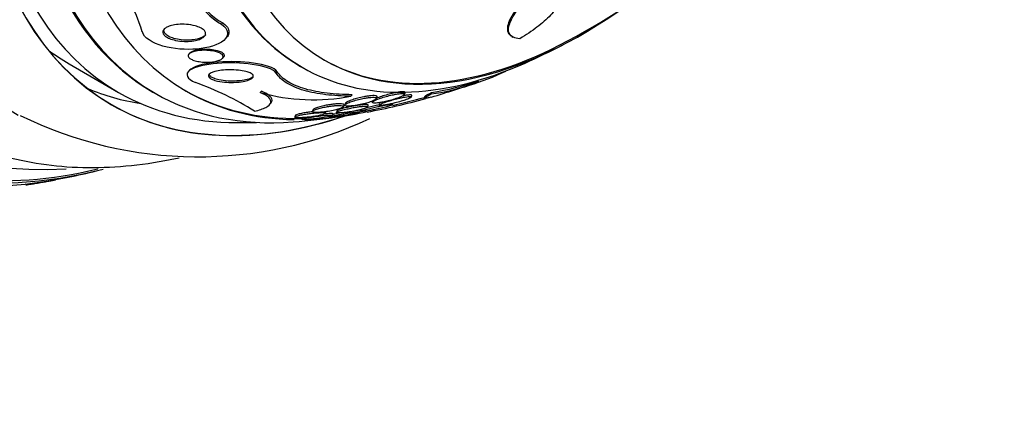
# Model space of a CAD drawing. Units: millimetres. Extents: x 0 to 820, y 0 to 1164.
# Drawn here: x 662 to 690, y 292 to 303 of the extents above; entities that cross this region are included whole.
import ezdxf
from ezdxf import colors
from ezdxf.entities.mleader import LeaderData, LeaderLine
from ezdxf.math import Vec2, Vec3

# ---------------------------------------------------------------- set-up
doc = ezdxf.new("R2010")
doc.units = ezdxf.units.MM
doc.layers.add('DV7_Défaut', color=7, linetype='Continuous')
doc.layers.add('Défaut', color=7, linetype='Continuous')

# ---------------------------------------------------------------- blocks, each defined once
blk = doc.blocks.new('_DOT')
at = {"color": 0}
blk.add_line((0, 0), (-1, 0), dxfattribs=at)
at = {"color": 0, "const_width": 0.333}
blk.add_lwpolyline([(-0.1665, 0, 1), (0.1665, 0, 1)], format="xyb", close=True, dxfattribs=at)
blk = doc.blocks.new('SE6')
at = {"layer": 'DV7_Défaut', "color": 7, "linetype": 'Continuous'}
for p, q in [((667.41, 302.552), (667.443, 302.589)), ((667.519, 302.131), (667.554, 302.171)), ((675.724, 302.203), (675.757, 302.184)), ((666.505, 301.733), (666.474, 301.697)), ((667.433, 301.575), (667.466, 301.612)), ((663.045, 301.417), (664.459, 300.601)), ((666.486, 301.231), (666.451, 301.191)), ((669.675, 301.342), (669.717, 301.318)), ((668.972, 301.152), (669.007, 301.191)), ((665.444, 300.61), (665.505, 300.575)), ((668.52, 300.596), (668.553, 300.635)), ((671.111, 300.49), (671.149, 300.534)), ((671.846, 300.423), (671.861, 300.47)), ((672.65, 300.543), (672.666, 300.589)), ((672.84, 300.465), (672.857, 300.515)), ((673.219, 300.475), (673.212, 300.434)), ((673.417, 300.555), (673.426, 300.601)), ((668.777, 300.24), (668.812, 300.279)), ((670.031, 300.106), (670.016, 300.061)), ((670.904, 300.193), (670.919, 300.239)), ((670.956, 300.287), (670.94, 300.241)), ((671.422, 300.104), (671.407, 300.061)), ((671.598, 300.188), (671.613, 300.234)), ((671.936, 300.286), (671.921, 300.241)), ((669.522, 299.94), (669.507, 299.898)), ((669.724, 299.875), (669.711, 299.834)), ((670.385, 299.998), (670.399, 300.04)), ((670.59, 299.94), (670.604, 299.982)), ((670.715, 300.073), (670.7, 300.028)), ((671.38, 300.039), (671.394, 300.081)), ((661.814, 297.982), (661.808, 297.955)), ((662.66, 298.102), (662.66, 298.103))]:
    blk.add_line(p, q, dxfattribs=at)
for centre, radius, start, end in [((668.218, 304.022), 1.678, 166.8775, 241.2333), ((668.247, 304.058), 1.675, 166.795, 241.296), ((661.531, 301.29), 3.757, 16.1084, 49.5877), ((667.868, 319.995), 20.26, 297.1011, 309.263), ((667.868, 319.995), 20.3, 293.9379, 297.296), ((672.291, 308.004), 7.534, 278.6017, 295.6306), ((672.321, 307.982), 7.463, 278.5128, 289.2359), ((663.732, 292.712), 8.682, 57.8323, 70.2825), ((667.868, 319.995), 20.3, 285.8443, 289.8754), ((670.042, 306.09), 5.701, 254.5129, 280.8032), ((668.198, 318.504), 18.773, 280.3676, 285.636), ((667.868, 319.995), 20.26, 282.6716, 285.3025), ((666.74, 310.345), 11.587, 243.8699, 295.1096), ((667.868, 319.995), 20.3, 274.4896, 278.3665), ((667.868, 319.995), 20.26, 269.9566, 271.5431), ((657.239, 326.131), 28.55, 281.6764, 283.3436)]:
    blk.add_arc(centre, radius, start, end, dxfattribs=at)
for centre, major_axis, start_param, end_param in [((664.134, 322.151), (13.417, 23.239), 0, 3.401435), ((664.593, 321.885), (13.267, 22.98), 0, 3.381674), ((664.593, 321.885), (13.294, 23.026), 0, 3.446829), ((665.725, 321.232), (12.953, 22.435), 0, 3.068181), ((665.018, 321.641), (13.173, 22.816), 0, 3.441293), ((665.725, 321.232), (12.925, 22.387), 0, 3.476037), ((668.199, 319.803), (11.988, 20.764), 0, 3.616357), ((668.553, 319.599), (-11.792, -20.425), 2.64128, 6.283185), ((668.553, 319.599), (11.823, 20.477), 0, 3.652596), ((669.466, 319.072), (-11, -19.053), 3.141593, 6.283185), ((669.466, 319.072), (11.327, 19.62), 0, 3.508901), ((670.174, 318.664), (-11, -19.053), 3.154929, 6.283185), ((671.234, 318.051), (-10.25, -17.754), 3.141593, 6.283185), ((671.835, 317.704), (-10.25, -17.754), 3.141093, 6.283185), ((673.709, 316.622), (-9.453, -16.373), 2.561575, 6.283185), ((673.709, 316.622), (-9.45, -16.368), 2.563958, 6.283185), ((673.709, 316.622), (-9.25, -16.021), 2.820367, 6.283185), ((674.444, 316.198), (-9, -15.588), 3.141593, 6.283185), ((674.505, 316.163), (-9, -15.588), 2.76398, 6.283185), ((675.143, 315.795), (-8.75, -15.155), 2.692263, 6.283185), ((677.3, 314.549), (-7.625, -13.207), 3.141593, 6.283185), ((677.342, 314.525), (-7.625, -13.207), 2.47123, 6.283185), ((677.73, 314.301), (-7.375, -12.774), 2.256715, 6.283185), ((677.73, 314.301), (-7.375, -12.774), 0, 0.884877), ((672.295, 317.439), (-9.25, -16.021), 6.21663, 6.283185), ((677.69, 314.324), (7.375, 12.774), 3.141593, 3.87024), ((677.342, 314.525), (-7.625, -13.207), 0, 0.670363), ((672.295, 317.439), (-9.45, -16.368), 0.074896, 0.216437), ((675.087, 315.827), (8.75, 15.155), 3.141593, 3.478081), ((673.709, 316.622), (-9.25, -16.021), 0, 0.321225), ((674.505, 316.163), (-9, -15.588), 0, 0.377613), ((675.143, 315.795), (-8.75, -15.155), 0, 0.310526), ((673.709, 316.622), (-9.453, -16.373), 0, 0.580017), ((673.709, 316.622), (-9.45, -16.368), 0, 0.577635), ((675.143, 315.795), (-8.75, -15.155), 0.3373, 0.493348), ((668.553, 319.599), (-11.792, -20.425), 0, 0.500313)]:
    blk.add_ellipse(centre, major_axis=major_axis, ratio=0.57735, start_param=start_param, end_param=end_param, dxfattribs=at)
for points, knots in [([(676.303, 303.487), (676.131, 303.319), (675.985, 303.157), (675.754, 302.849), (675.672, 302.71), (675.608, 302.527), (675.597, 302.47), (675.596, 302.369), (675.607, 302.325), (675.649, 302.257), (675.676, 302.231), (675.71, 302.211)], [0, 0, 0, 0, 0.2938998, 0.2938998, 0.5877996, 0.5877996, 0.7347495, 0.7347495, 0.8816994, 0.8816994, 1, 1, 1, 1]), ([(675.953, 302.136), (675.88, 302.141), (675.82, 302.155), (675.725, 302.198), (675.689, 302.229), (675.643, 302.304), (675.631, 302.348), (675.631, 302.449), (675.642, 302.505), (675.705, 302.688), (675.787, 302.83), (676.015, 303.134), (676.162, 303.298), (676.336, 303.468)], [0, 0, 0, 0, 0.125, 0.125, 0.25, 0.25, 0.375, 0.375, 0.5, 0.5, 0.75, 0.75, 1, 1, 1, 1]), ([(677.157, 303.429), (677.166, 303.343), (677.138, 303.245), (677.025, 303.034), (676.939, 302.922), (676.723, 302.696), (676.592, 302.58), (676.298, 302.355), (676.132, 302.244), (675.953, 302.136)], [0, 0, 0, 0, 0.25, 0.25, 0.5, 0.5, 0.75, 0.75, 1, 1, 1, 1]), ([(667.41, 302.552), (667.616, 302.414), (667.636, 302.224), (667.314, 301.953), (667.021, 301.869), (666.387, 301.813), (666.036, 301.84), (665.427, 302.011), (665.174, 302.17), (665.141, 302.333)], [0, 0, 0, 0, 0.25, 0.25, 0.5, 0.5, 0.75, 0.75, 1, 1, 1, 1]), ([(666.345, 302.06), (666.261, 302.062), (666.174, 302.072), (666.094, 302.09), (666.033, 302.103), (665.973, 302.12), (665.921, 302.142), (665.878, 302.16), (665.839, 302.181), (665.808, 302.204), (665.777, 302.227), (665.753, 302.253), (665.74, 302.279), (665.729, 302.302), (665.726, 302.326), (665.73, 302.348), (665.735, 302.37), (665.747, 302.391), (665.766, 302.41), (665.785, 302.431), (665.813, 302.45), (665.845, 302.466), (665.882, 302.486), (665.927, 302.501), (665.976, 302.514), (666.033, 302.529), (666.098, 302.539), (666.164, 302.545), (666.241, 302.551), (666.323, 302.551), (666.403, 302.546), (666.488, 302.539), (666.575, 302.526), (666.653, 302.505), (666.708, 302.491), (666.761, 302.472), (666.805, 302.45), (666.843, 302.432), (666.876, 302.411), (666.901, 302.388), (666.926, 302.365), (666.943, 302.34), (666.95, 302.316), (666.956, 302.293), (666.955, 302.271), (666.947, 302.249), (666.938, 302.228), (666.922, 302.207), (666.9, 302.188), (666.876, 302.167), (666.844, 302.149), (666.808, 302.133), (666.765, 302.113), (666.715, 302.098), (666.662, 302.086), (666.598, 302.072), (666.527, 302.064), (666.456, 302.061), (666.419, 302.059), (666.382, 302.059), (666.345, 302.06)], [0, 0, 0, 0, 0.072842, 0.072842, 0.072842, 0.127429, 0.127429, 0.127429, 0.172839, 0.172839, 0.172839, 0.218616, 0.218616, 0.218616, 0.258973, 0.258973, 0.258973, 0.298248, 0.298248, 0.298248, 0.341116, 0.341116, 0.341116, 0.391111, 0.391111, 0.391111, 0.450733, 0.450733, 0.450733, 0.519913, 0.519913, 0.519913, 0.593238, 0.593238, 0.593238, 0.644307, 0.644307, 0.644307, 0.687187, 0.687187, 0.687187, 0.730357, 0.730357, 0.730357, 0.76922, 0.76922, 0.76922, 0.808487, 0.808487, 0.808487, 0.852733, 0.852733, 0.852733, 0.905411, 0.905411, 0.905411, 0.968462, 0.968462, 0.968462, 1, 1, 1, 1]), ([(666.86, 302.178), (666.804, 302.15), (666.734, 302.129), (666.658, 302.115), (666.592, 302.103), (666.52, 302.096), (666.448, 302.095), (666.365, 302.093), (666.278, 302.099), (666.194, 302.112), (666.127, 302.122), (666.061, 302.138), (666.001, 302.158), (665.952, 302.175), (665.907, 302.195), (665.869, 302.218), (665.832, 302.241), (665.801, 302.267), (665.782, 302.294), (665.766, 302.318), (665.758, 302.342), (665.759, 302.366), (665.76, 302.388), (665.768, 302.41), (665.783, 302.429), (665.786, 302.433), (665.788, 302.436), (665.791, 302.44)], [0, 0, 0, 0, 0.162171, 0.162171, 0.162171, 0.302178, 0.302178, 0.302178, 0.463328, 0.463328, 0.463328, 0.59303, 0.59303, 0.59303, 0.699163, 0.699163, 0.699163, 0.80634, 0.80634, 0.80634, 0.898428, 0.898428, 0.898428, 0.984716, 0.984716, 0.984716, 1, 1, 1, 1]), ([(667.443, 302.589), (667.449, 302.584), (667.456, 302.58), (667.462, 302.575), (667.525, 302.53), (667.573, 302.479), (667.599, 302.428), (667.622, 302.383), (667.628, 302.336), (667.619, 302.291), (667.61, 302.249), (667.588, 302.209), (667.555, 302.171)], [0, 0, 0, 0, 0.035694, 0.035694, 0.035694, 0.396938, 0.396938, 0.396938, 0.709818, 0.709818, 0.709818, 1, 1, 1, 1]), ([(666.952, 302.244), (666.951, 302.243), (666.95, 302.241), (666.948, 302.24), (666.926, 302.217), (666.896, 302.196), (666.86, 302.178)], [0, 0, 0, 0, 0.061905, 0.061905, 0.061905, 1, 1, 1, 1]), ([(666.969, 301.464), (666.902, 301.465), (666.833, 301.47), (666.768, 301.481), (666.715, 301.49), (666.663, 301.502), (666.618, 301.517), (666.581, 301.53), (666.547, 301.545), (666.521, 301.561), (666.494, 301.578), (666.473, 301.596), (666.462, 301.615), (666.453, 301.632), (666.451, 301.648), (666.455, 301.664), (666.459, 301.679), (666.469, 301.694), (666.484, 301.707), (666.5, 301.721), (666.522, 301.734), (666.547, 301.745), (666.577, 301.758), (666.612, 301.769), (666.649, 301.778), (666.695, 301.788), (666.745, 301.795), (666.796, 301.8), (666.857, 301.805), (666.922, 301.806), (666.986, 301.803), (667.056, 301.8), (667.127, 301.791), (667.192, 301.778), (667.24, 301.768), (667.286, 301.755), (667.326, 301.74), (667.358, 301.727), (667.386, 301.712), (667.408, 301.696), (667.43, 301.68), (667.445, 301.662), (667.451, 301.644), (667.456, 301.628), (667.455, 301.612), (667.448, 301.597), (667.441, 301.582), (667.428, 301.568), (667.411, 301.555), (667.392, 301.541), (667.367, 301.529), (667.339, 301.518), (667.306, 301.505), (667.268, 301.494), (667.227, 301.486), (667.177, 301.476), (667.123, 301.469), (667.067, 301.466), (667.035, 301.464), (667.002, 301.463), (666.969, 301.464)], [0, 0, 0, 0, 0.072004, 0.072004, 0.072004, 0.130623, 0.130623, 0.130623, 0.178015, 0.178015, 0.178015, 0.225905, 0.225905, 0.225905, 0.266725, 0.266725, 0.266725, 0.304857, 0.304857, 0.304857, 0.345668, 0.345668, 0.345668, 0.393086, 0.393086, 0.393086, 0.450166, 0.450166, 0.450166, 0.517964, 0.517964, 0.517964, 0.592584, 0.592584, 0.592584, 0.647383, 0.647383, 0.647383, 0.691966, 0.691966, 0.691966, 0.736967, 0.736967, 0.736967, 0.775979, 0.775979, 0.775979, 0.813781, 0.813781, 0.813781, 0.855559, 0.855559, 0.855559, 0.905181, 0.905181, 0.905181, 0.965415, 0.965415, 0.965415, 1, 1, 1, 1]), ([(666.504, 301.731), (666.512, 301.74), (666.521, 301.748), (666.533, 301.756), (666.553, 301.769), (666.579, 301.782), (666.608, 301.792), (666.642, 301.805), (666.682, 301.815), (666.724, 301.822), (666.775, 301.831), (666.831, 301.837), (666.887, 301.839), (666.952, 301.842), (667.021, 301.84), (667.087, 301.834), (667.157, 301.828), (667.226, 301.816), (667.287, 301.799), (667.328, 301.788), (667.366, 301.774), (667.398, 301.759), (667.424, 301.745), (667.446, 301.73), (667.461, 301.714), (667.477, 301.698), (667.486, 301.681), (667.487, 301.664), (667.488, 301.649), (667.482, 301.634), (667.472, 301.619), (667.47, 301.617), (667.468, 301.615), (667.466, 301.613)], [0, 0, 0, 0, 0.047157, 0.047157, 0.047157, 0.13232, 0.13232, 0.13232, 0.233011, 0.233011, 0.233011, 0.354497, 0.354497, 0.354497, 0.496386, 0.496386, 0.496386, 0.646193, 0.646193, 0.646193, 0.745462, 0.745462, 0.745462, 0.828725, 0.828725, 0.828725, 0.912543, 0.912543, 0.912543, 0.988172, 0.988172, 0.988172, 1, 1, 1, 1]), ([(668.972, 301.152), (668.897, 301.272), (668.608, 301.358), (667.974, 301.447), (667.618, 301.456), (666.959, 301.404), (666.646, 301.338), (666.349, 301.126), (666.426, 300.982), (666.661, 300.885)], [0, 0, 0, 0, 0.25, 0.25, 0.5, 0.5, 0.75, 0.75, 1, 1, 1, 1]), ([(669.007, 301.191), (668.931, 301.31), (668.64, 301.396), (668.009, 301.484), (667.648, 301.493), (666.993, 301.44), (666.678, 301.375), (666.51, 301.254), (666.495, 301.24), (666.483, 301.226)], [0, 0, 0, 0, 0.320098, 0.320098, 0.640196, 0.640196, 0.960294, 0.960294, 1, 1, 1, 1]), ([(667.812, 300.889), (667.729, 300.885), (667.643, 300.885), (667.559, 300.89), (667.468, 300.895), (667.377, 300.907), (667.297, 300.924), (667.242, 300.936), (667.192, 300.951), (667.15, 300.968), (667.116, 300.983), (667.087, 300.999), (667.067, 301.016), (667.046, 301.034), (667.035, 301.053), (667.034, 301.071), (667.033, 301.088), (667.04, 301.104), (667.054, 301.119), (667.068, 301.134), (667.089, 301.149), (667.115, 301.161), (667.145, 301.175), (667.18, 301.188), (667.219, 301.198), (667.277, 301.214), (667.343, 301.225), (667.413, 301.233), (667.483, 301.241), (667.558, 301.246), (667.632, 301.246), (667.72, 301.247), (667.811, 301.243), (667.896, 301.234), (667.97, 301.227), (668.041, 301.215), (668.104, 301.199), (668.153, 301.187), (668.198, 301.173), (668.233, 301.156), (668.263, 301.142), (668.286, 301.126), (668.301, 301.109), (668.316, 301.093), (668.323, 301.075), (668.32, 301.057), (668.318, 301.042), (668.307, 301.026), (668.291, 301.011), (668.274, 300.996), (668.25, 300.982), (668.222, 300.97), (668.182, 300.952), (668.133, 300.937), (668.079, 300.925), (668.011, 300.909), (667.934, 300.898), (667.856, 300.892), (667.841, 300.891), (667.827, 300.89), (667.812, 300.889)], [0, 0, 0, 0, 0.070647, 0.070647, 0.070647, 0.148274, 0.148274, 0.148274, 0.200217, 0.200217, 0.200217, 0.24289, 0.24289, 0.24289, 0.28593, 0.28593, 0.28593, 0.323666, 0.323666, 0.323666, 0.360857, 0.360857, 0.360857, 0.402405, 0.402405, 0.402405, 0.463802, 0.463802, 0.463802, 0.525973, 0.525973, 0.525973, 0.60017, 0.60017, 0.60017, 0.664033, 0.664033, 0.664033, 0.713289, 0.713289, 0.713289, 0.753645, 0.753645, 0.753645, 0.794302, 0.794302, 0.794302, 0.830651, 0.830651, 0.830651, 0.867755, 0.867755, 0.867755, 0.920511, 0.920511, 0.920511, 0.987826, 0.987826, 0.987826, 1, 1, 1, 1]), ([(668.226, 300.995), (668.177, 300.977), (668.117, 300.962), (668.053, 300.95), (667.99, 300.939), (667.921, 300.931), (667.852, 300.927), (667.768, 300.922), (667.681, 300.921), (667.596, 300.926), (667.504, 300.931), (667.413, 300.943), (667.332, 300.96), (667.277, 300.972), (667.226, 300.986), (667.184, 301.004), (667.149, 301.018), (667.12, 301.034), (667.099, 301.052), (667.079, 301.069), (667.067, 301.088), (667.065, 301.107), (667.064, 301.122), (667.071, 301.138), (667.084, 301.153)], [0, 0, 0, 0, 0.1347007, 0.1347007, 0.1347007, 0.2681019, 0.2681019, 0.2681019, 0.4297706, 0.4297706, 0.4297706, 0.605603, 0.605603, 0.605603, 0.723545, 0.723545, 0.723545, 0.8202355, 0.8202355, 0.8202355, 0.9177769, 0.9177769, 0.9177769, 1, 1, 1, 1]), ([(668.312, 301.04), (668.297, 301.028), (668.278, 301.018), (668.257, 301.008), (668.247, 301.004), (668.237, 300.999), (668.226, 300.995)], [0, 0, 0, 0, 0.69195, 0.69195, 0.69195, 1, 1, 1, 1]), ([(671.111, 300.49), (670.86, 300.493), (670.621, 300.507), (670.172, 300.562), (669.962, 300.602), (669.584, 300.712), (669.42, 300.78), (669.148, 300.945), (669.041, 301.043), (668.972, 301.152)], [0, 0, 0, 0, 0.25, 0.25, 0.5, 0.5, 0.75, 0.75, 1, 1, 1, 1]), ([(671.149, 300.534), (670.898, 300.536), (670.658, 300.549), (670.209, 300.603), (669.998, 300.643), (669.619, 300.752), (669.454, 300.82), (669.182, 300.985), (669.075, 301.082), (669.007, 301.191)], [0, 0, 0, 0, 0.25, 0.25, 0.5, 0.5, 0.75, 0.75, 1, 1, 1, 1]), ([(668.354, 300.062), (668.487, 300.093), (668.596, 300.129), (668.757, 300.213), (668.806, 300.258), (668.834, 300.355), (668.813, 300.404), (668.708, 300.503), (668.626, 300.55), (668.52, 300.596)], [0, 0, 0, 0, 0.25, 0.25, 0.5, 0.5, 0.75, 0.75, 1, 1, 1, 1]), ([(668.822, 300.29), (668.838, 300.308), (668.849, 300.327), (668.868, 300.394), (668.847, 300.443), (668.742, 300.541), (668.66, 300.589), (668.553, 300.635)], [0, 0, 0, 0, 0.162772, 0.162772, 0.581386, 0.581386, 1, 1, 1, 1]), ([(671.329, 300.24), (671.396, 300.252), (671.462, 300.267), (671.521, 300.283), (671.574, 300.297), (671.622, 300.311), (671.665, 300.326), (671.715, 300.344), (671.758, 300.362), (671.79, 300.379), (671.816, 300.393), (671.835, 300.406), (671.843, 300.418), (671.849, 300.428), (671.849, 300.437), (671.841, 300.443), (671.834, 300.449), (671.821, 300.454), (671.803, 300.457), (671.784, 300.459), (671.759, 300.46), (671.73, 300.46), (671.703, 300.459), (671.672, 300.457), (671.64, 300.453), (671.607, 300.45), (671.571, 300.445), (671.535, 300.439), (671.484, 300.43), (671.432, 300.42), (671.382, 300.409), (671.32, 300.395), (671.261, 300.379), (671.207, 300.363), (671.153, 300.347), (671.104, 300.33), (671.064, 300.314), (671.019, 300.297), (670.983, 300.279), (670.961, 300.263), (670.946, 300.252), (670.938, 300.242), (670.939, 300.233), (670.94, 300.226), (670.947, 300.22), (670.961, 300.215), (670.975, 300.211), (670.996, 300.208), (671.024, 300.207), (671.048, 300.207), (671.077, 300.208), (671.109, 300.21), (671.14, 300.212), (671.175, 300.216), (671.209, 300.22), (671.248, 300.226), (671.289, 300.232), (671.329, 300.24)], [0, 0, 0, 0, 0.071804, 0.071804, 0.071804, 0.134527, 0.134527, 0.134527, 0.209183, 0.209183, 0.209183, 0.270237, 0.270237, 0.270237, 0.318073, 0.318073, 0.318073, 0.358, 0.358, 0.358, 0.398163, 0.398163, 0.398163, 0.434862, 0.434862, 0.434862, 0.473034, 0.473034, 0.473034, 0.527468, 0.527468, 0.527468, 0.595916, 0.595916, 0.595916, 0.665083, 0.665083, 0.665083, 0.741634, 0.741634, 0.741634, 0.7947, 0.7947, 0.7947, 0.838175, 0.838175, 0.838175, 0.882036, 0.882036, 0.882036, 0.920331, 0.920331, 0.920331, 0.957757, 0.957757, 0.957757, 1, 1, 1, 1]), ([(671.862, 300.472), (671.863, 300.475), (671.863, 300.477), (671.863, 300.479), (671.862, 300.487), (671.856, 300.493), (671.842, 300.498), (671.828, 300.503), (671.807, 300.506), (671.779, 300.507), (671.756, 300.508), (671.727, 300.507), (671.695, 300.504), (671.665, 300.502), (671.631, 300.498), (671.597, 300.493), (671.559, 300.487), (671.52, 300.481), (671.481, 300.473), (671.424, 300.462), (671.367, 300.449), (671.314, 300.435), (671.261, 300.421), (671.211, 300.406), (671.166, 300.392), (671.113, 300.374), (671.067, 300.356), (671.031, 300.339), (671, 300.325), (670.977, 300.311), (670.964, 300.298), (670.96, 300.294), (670.957, 300.289), (670.955, 300.285)], [0, 0, 0, 0, 0.02511, 0.02511, 0.02511, 0.111968, 0.111968, 0.111968, 0.199677, 0.199677, 0.199677, 0.275399, 0.275399, 0.275399, 0.349112, 0.349112, 0.349112, 0.431445, 0.431445, 0.431445, 0.554055, 0.554055, 0.554055, 0.678263, 0.678263, 0.678263, 0.82605, 0.82605, 0.82605, 0.952779, 0.952779, 0.952779, 1, 1, 1, 1]), ([(672.183, 300.356), (672.247, 300.372), (672.31, 300.39), (672.366, 300.408), (672.421, 300.425), (672.472, 300.443), (672.515, 300.461), (672.562, 300.481), (672.601, 300.5), (672.625, 300.517), (672.641, 300.529), (672.651, 300.539), (672.652, 300.548), (672.652, 300.555), (672.647, 300.561), (672.634, 300.564), (672.622, 300.568), (672.602, 300.57), (672.576, 300.57), (672.554, 300.569), (672.526, 300.567), (672.496, 300.563), (672.467, 300.56), (672.434, 300.555), (672.401, 300.549), (672.355, 300.54), (672.307, 300.53), (672.26, 300.519), (672.2, 300.504), (672.14, 300.488), (672.085, 300.472), (672.029, 300.456), (671.977, 300.438), (671.93, 300.422), (671.876, 300.402), (671.829, 300.383), (671.794, 300.365), (671.767, 300.351), (671.747, 300.338), (671.737, 300.327), (671.729, 300.319), (671.727, 300.311), (671.734, 300.305), (671.739, 300.301), (671.75, 300.297), (671.767, 300.295), (671.785, 300.294), (671.808, 300.294), (671.836, 300.296), (671.862, 300.297), (671.891, 300.3), (671.923, 300.305), (671.956, 300.309), (671.991, 300.315), (672.027, 300.322), (672.079, 300.332), (672.132, 300.344), (672.183, 300.356)], [0, 0, 0, 0, 0.070669, 0.070669, 0.070669, 0.140574, 0.140574, 0.140574, 0.218817, 0.218817, 0.218817, 0.271013, 0.271013, 0.271013, 0.313145, 0.313145, 0.313145, 0.355687, 0.355687, 0.355687, 0.392463, 0.392463, 0.392463, 0.428614, 0.428614, 0.428614, 0.478712, 0.478712, 0.478712, 0.543303, 0.543303, 0.543303, 0.608888, 0.608888, 0.608888, 0.685748, 0.685748, 0.685748, 0.745127, 0.745127, 0.745127, 0.791867, 0.791867, 0.791867, 0.83112, 0.83112, 0.83112, 0.870586, 0.870586, 0.870586, 0.90691, 0.90691, 0.90691, 0.944851, 0.944851, 0.944851, 1, 1, 1, 1]), ([(672.667, 300.592), (672.669, 300.597), (672.667, 300.602), (672.663, 300.606), (672.657, 300.611), (672.645, 300.615), (672.628, 300.616), (672.611, 300.618), (672.587, 300.618), (672.559, 300.616), (672.534, 300.614), (672.504, 300.61), (672.473, 300.606), (672.441, 300.601), (672.405, 300.594), (672.37, 300.587), (672.319, 300.577), (672.266, 300.564), (672.215, 300.551), (672.151, 300.534), (672.089, 300.516), (672.033, 300.498), (671.977, 300.48), (671.925, 300.461), (671.881, 300.444), (671.866, 300.437), (671.852, 300.431), (671.839, 300.426)], [0, 0, 0, 0, 0.0781565, 0.0781565, 0.0781565, 0.1738283, 0.1738283, 0.1738283, 0.2700317, 0.2700317, 0.2700317, 0.3585427, 0.3585427, 0.3585427, 0.4518892, 0.4518892, 0.4518892, 0.5886479, 0.5886479, 0.5886479, 0.7629123, 0.7629123, 0.7629123, 0.9392168, 0.9392168, 0.9392168, 1, 1, 1, 1]), ([(672.32, 300.285), (672.386, 300.301), (672.452, 300.318), (672.511, 300.334), (672.567, 300.35), (672.619, 300.366), (672.664, 300.382), (672.716, 300.4), (672.76, 300.417), (672.791, 300.432), (672.814, 300.443), (672.831, 300.454), (672.838, 300.462), (672.843, 300.469), (672.843, 300.474), (672.835, 300.477), (672.827, 300.481), (672.811, 300.482), (672.788, 300.482), (672.769, 300.481), (672.743, 300.478), (672.714, 300.474), (672.687, 300.47), (672.656, 300.465), (672.623, 300.459), (672.587, 300.452), (672.549, 300.444), (672.512, 300.436), (672.456, 300.423), (672.399, 300.409), (672.346, 300.395), (672.291, 300.38), (672.239, 300.365), (672.191, 300.351), (672.134, 300.333), (672.082, 300.316), (672.039, 300.3), (671.994, 300.283), (671.959, 300.268), (671.938, 300.255), (671.925, 300.247), (671.919, 300.24), (671.92, 300.235), (671.921, 300.231), (671.929, 300.228), (671.942, 300.227), (671.956, 300.225), (671.977, 300.226), (672.003, 300.228), (672.026, 300.23), (672.054, 300.234), (672.085, 300.239), (672.116, 300.244), (672.151, 300.25), (672.186, 300.256), (672.23, 300.265), (672.276, 300.275), (672.32, 300.285)], [0, 0, 0, 0, 0.071568, 0.071568, 0.071568, 0.138261, 0.138261, 0.138261, 0.214479, 0.214479, 0.214479, 0.27019, 0.27019, 0.27019, 0.314766, 0.314766, 0.314766, 0.359817, 0.359817, 0.359817, 0.398253, 0.398253, 0.398253, 0.435004, 0.435004, 0.435004, 0.475592, 0.475592, 0.475592, 0.535651, 0.535651, 0.535651, 0.5965, 0.5965, 0.5965, 0.669453, 0.669453, 0.669453, 0.745665, 0.745665, 0.745665, 0.794193, 0.794193, 0.794193, 0.835139, 0.835139, 0.835139, 0.876346, 0.876346, 0.876346, 0.913697, 0.913697, 0.913697, 0.951902, 0.951902, 0.951902, 1, 1, 1, 1]), ([(672.857, 300.515), (672.859, 300.52), (672.855, 300.524), (672.845, 300.526), (672.835, 300.529), (672.818, 300.53), (672.795, 300.528), (672.774, 300.527), (672.748, 300.524), (672.719, 300.52), (672.69, 300.516), (672.658, 300.51), (672.625, 300.503), (672.61, 300.5), (672.595, 300.497), (672.579, 300.494)], [0, 0, 0, 0, 0.234951, 0.234951, 0.234951, 0.471753, 0.471753, 0.471753, 0.688548, 0.688548, 0.688548, 0.901708, 0.901708, 0.901708, 1, 1, 1, 1]), ([(673.211, 300.43), (673.212, 300.436), (673.227, 300.448), (673.286, 300.486), (673.343, 300.517), (673.417, 300.555)], [0, 0, 0, 0, 0.410029, 0.410029, 1, 1, 1, 1]), ([(673.219, 300.474), (673.22, 300.48), (673.234, 300.492), (673.294, 300.531), (673.351, 300.562), (673.426, 300.601)], [0, 0, 0, 0, 0.411667, 0.411667, 1, 1, 1, 1]), ([(673.398, 300.462), (673.381, 300.458), (673.365, 300.453), (673.312, 300.439), (673.282, 300.432), (673.26, 300.428)], [0, 0, 0, 0, 0.277428, 0.277428, 1, 1, 1, 1]), ([(670.415, 300.049), (670.482, 300.059), (670.549, 300.07), (670.608, 300.083), (670.658, 300.094), (670.704, 300.105), (670.744, 300.117), (670.79, 300.13), (670.829, 300.144), (670.857, 300.158), (670.88, 300.169), (670.897, 300.18), (670.903, 300.19), (670.907, 300.198), (670.905, 300.206), (670.895, 300.212), (670.885, 300.218), (670.867, 300.223), (670.84, 300.225), (670.818, 300.228), (670.789, 300.228), (670.757, 300.228), (670.727, 300.227), (670.693, 300.225), (670.659, 300.222), (670.622, 300.219), (670.583, 300.215), (670.545, 300.209), (670.5, 300.204), (670.456, 300.196), (670.414, 300.189), (670.363, 300.18), (670.315, 300.169), (670.271, 300.159), (670.219, 300.147), (670.172, 300.134), (670.134, 300.121), (670.092, 300.108), (670.058, 300.094), (670.038, 300.081), (670.022, 300.071), (670.014, 300.062), (670.014, 300.054), (670.015, 300.048), (670.022, 300.042), (670.037, 300.038), (670.051, 300.033), (670.074, 300.03), (670.102, 300.028), (670.127, 300.027), (670.158, 300.027), (670.191, 300.028), (670.223, 300.029), (670.258, 300.032), (670.294, 300.035), (670.334, 300.039), (670.375, 300.044), (670.415, 300.049)], [0, 0, 0, 0, 0.073571, 0.073571, 0.073571, 0.135069, 0.135069, 0.135069, 0.206589, 0.206589, 0.206589, 0.266736, 0.266736, 0.266736, 0.3155, 0.3155, 0.3155, 0.364786, 0.364786, 0.364786, 0.406634, 0.406634, 0.406634, 0.445366, 0.445366, 0.445366, 0.486545, 0.486545, 0.486545, 0.534153, 0.534153, 0.534153, 0.591091, 0.591091, 0.591091, 0.658021, 0.658021, 0.658021, 0.730714, 0.730714, 0.730714, 0.785496, 0.785496, 0.785496, 0.831092, 0.831092, 0.831092, 0.877057, 0.877057, 0.877057, 0.917554, 0.917554, 0.917554, 0.956882, 0.956882, 0.956882, 1, 1, 1, 1]), ([(670.919, 300.239), (670.92, 300.239), (670.92, 300.24), (670.92, 300.24), (670.922, 300.248), (670.917, 300.254), (670.905, 300.26), (670.893, 300.265), (670.872, 300.269), (670.845, 300.272), (670.821, 300.273), (670.792, 300.274), (670.759, 300.273), (670.729, 300.272), (670.694, 300.269), (670.659, 300.266), (670.622, 300.263), (670.582, 300.258), (670.543, 300.252), (670.498, 300.246), (670.453, 300.238), (670.41, 300.23), (670.359, 300.221), (670.31, 300.21), (670.266, 300.199), (670.215, 300.186), (670.17, 300.173), (670.132, 300.16), (670.093, 300.146), (670.062, 300.133), (670.045, 300.12), (670.037, 300.114), (670.032, 300.109), (670.03, 300.103)], [0, 0, 0, 0, 0.003429, 0.003429, 0.003429, 0.097754, 0.097754, 0.097754, 0.193009, 0.193009, 0.193009, 0.274911, 0.274911, 0.274911, 0.352394, 0.352394, 0.352394, 0.436032, 0.436032, 0.436032, 0.533509, 0.533509, 0.533509, 0.650281, 0.650281, 0.650281, 0.786702, 0.786702, 0.786702, 0.9326, 0.9326, 0.9326, 1, 1, 1, 1]), ([(671.103, 300.048), (671.17, 300.059), (671.236, 300.072), (671.296, 300.086), (671.348, 300.097), (671.396, 300.109), (671.438, 300.121), (671.485, 300.134), (671.525, 300.148), (671.553, 300.16), (671.575, 300.169), (671.591, 300.178), (671.596, 300.185), (671.601, 300.192), (671.599, 300.197), (671.59, 300.2), (671.581, 300.204), (671.563, 300.206), (671.538, 300.207), (671.517, 300.207), (671.489, 300.206), (671.458, 300.203), (671.429, 300.201), (671.396, 300.197), (671.361, 300.193), (671.324, 300.188), (671.285, 300.182), (671.246, 300.175), (671.2, 300.168), (671.155, 300.16), (671.111, 300.151), (671.059, 300.14), (671.008, 300.129), (670.962, 300.118), (670.909, 300.106), (670.86, 300.093), (670.82, 300.08), (670.778, 300.067), (670.744, 300.055), (670.723, 300.044), (670.708, 300.036), (670.699, 300.029), (670.699, 300.024), (670.7, 300.019), (670.706, 300.016), (670.72, 300.013), (670.734, 300.011), (670.755, 300.01), (670.782, 300.011), (670.806, 300.011), (670.836, 300.013), (670.868, 300.016), (670.9, 300.019), (670.935, 300.023), (670.971, 300.028), (671.014, 300.034), (671.059, 300.041), (671.103, 300.048)], [0, 0, 0, 0, 0.073478, 0.073478, 0.073478, 0.137157, 0.137157, 0.137157, 0.209335, 0.209335, 0.209335, 0.266435, 0.266435, 0.266435, 0.313226, 0.313226, 0.313226, 0.360456, 0.360456, 0.360456, 0.401326, 0.401326, 0.401326, 0.440291, 0.440291, 0.440291, 0.482496, 0.482496, 0.482496, 0.531696, 0.531696, 0.531696, 0.590495, 0.590495, 0.590495, 0.65884, 0.65884, 0.65884, 0.731406, 0.731406, 0.731406, 0.783744, 0.783744, 0.783744, 0.82794, 0.82794, 0.82794, 0.872435, 0.872435, 0.872435, 0.912417, 0.912417, 0.912417, 0.952216, 0.952216, 0.952216, 1, 1, 1, 1]), ([(671.614, 300.234), (671.614, 300.235), (671.614, 300.235), (671.614, 300.236), (671.615, 300.241), (671.609, 300.245), (671.597, 300.248), (671.584, 300.251), (671.564, 300.252), (671.537, 300.252), (671.514, 300.251), (671.485, 300.25), (671.454, 300.247), (671.423, 300.244), (671.388, 300.24), (671.353, 300.235), (671.314, 300.229), (671.273, 300.223), (671.233, 300.216), (671.186, 300.208), (671.139, 300.198), (671.095, 300.189), (671.041, 300.178), (670.991, 300.166), (670.945, 300.155), (670.893, 300.142), (670.846, 300.129), (670.809, 300.116), (670.77, 300.104), (670.741, 300.092), (670.726, 300.082), (670.72, 300.077), (670.716, 300.074), (670.715, 300.07)], [0, 0, 0, 0, 0.007234, 0.007234, 0.007234, 0.096604, 0.096604, 0.096604, 0.186679, 0.186679, 0.186679, 0.266391, 0.266391, 0.266391, 0.344906, 0.344906, 0.344906, 0.431755, 0.431755, 0.431755, 0.534033, 0.534033, 0.534033, 0.656212, 0.656212, 0.656212, 0.796336, 0.796336, 0.796336, 0.941012, 0.941012, 0.941012, 1, 1, 1, 1]), ([(671.394, 300.083), (671.395, 300.085), (671.393, 300.086), (671.389, 300.087), (671.381, 300.089), (671.365, 300.089), (671.342, 300.088), (671.325, 300.087), (671.303, 300.085), (671.278, 300.082)], [0, 0, 0, 0, 0.251714, 0.251714, 0.251714, 0.677346, 0.677346, 0.677346, 1, 1, 1, 1]), ([(671.834, 300.117), (671.9, 300.13), (671.965, 300.145), (672.024, 300.159), (672.078, 300.172), (672.128, 300.185), (672.17, 300.197), (672.216, 300.21), (672.255, 300.222), (672.281, 300.233), (672.299, 300.24), (672.311, 300.247), (672.315, 300.251), (672.318, 300.255), (672.314, 300.258), (672.304, 300.259), (672.293, 300.26), (672.275, 300.259), (672.251, 300.257), (672.23, 300.255), (672.203, 300.252), (672.173, 300.247), (672.143, 300.243), (672.109, 300.237), (672.075, 300.231), (672.036, 300.224), (671.995, 300.216), (671.955, 300.208), (671.908, 300.198), (671.86, 300.188), (671.814, 300.177), (671.759, 300.165), (671.706, 300.152), (671.659, 300.14), (671.604, 300.127), (671.555, 300.113), (671.514, 300.102), (671.474, 300.09), (671.441, 300.079), (671.423, 300.07), (671.411, 300.065), (671.405, 300.06), (671.407, 300.057), (671.409, 300.054), (671.42, 300.053), (671.439, 300.054), (671.456, 300.055), (671.479, 300.057), (671.507, 300.06), (671.533, 300.063), (671.563, 300.068), (671.596, 300.073), (671.63, 300.078), (671.667, 300.085), (671.705, 300.091), (671.747, 300.099), (671.791, 300.108), (671.834, 300.117)], [0, 0, 0, 0, 0.073133, 0.073133, 0.073133, 0.140237, 0.140237, 0.140237, 0.213201, 0.213201, 0.213201, 0.265714, 0.265714, 0.265714, 0.309618, 0.309618, 0.309618, 0.353841, 0.353841, 0.353841, 0.393323, 0.393323, 0.393323, 0.432682, 0.432682, 0.432682, 0.47656, 0.47656, 0.47656, 0.528432, 0.528432, 0.528432, 0.590383, 0.590383, 0.590383, 0.661048, 0.661048, 0.661048, 0.733191, 0.733191, 0.733191, 0.781746, 0.781746, 0.781746, 0.830784, 0.830784, 0.830784, 0.87298, 0.87298, 0.87298, 0.912089, 0.912089, 0.912089, 0.953332, 0.953332, 0.953332, 1, 1, 1, 1]), ([(671.921, 300.242), (671.895, 300.237), (671.869, 300.231), (671.843, 300.225), (671.789, 300.213), (671.736, 300.201), (671.688, 300.189), (671.633, 300.175), (671.583, 300.161), (671.541, 300.149), (671.498, 300.137), (671.464, 300.126), (671.443, 300.117), (671.43, 300.111), (671.423, 300.107), (671.421, 300.103)], [0, 0, 0, 0, 0.10403, 0.10403, 0.10403, 0.324356, 0.324356, 0.324356, 0.577584, 0.577584, 0.577584, 0.839522, 0.839522, 0.839522, 1, 1, 1, 1]), ([(669.94, 299.895), (669.997, 299.902), (670.052, 299.91), (670.102, 299.918), (670.152, 299.926), (670.199, 299.935), (670.238, 299.944), (670.281, 299.954), (670.318, 299.964), (670.343, 299.973), (670.368, 299.983), (670.384, 299.992), (670.385, 300), (670.387, 300.005), (670.381, 300.01), (670.368, 300.014), (670.355, 300.017), (670.334, 300.02), (670.307, 300.021), (670.283, 300.022), (670.252, 300.022), (670.219, 300.021), (670.187, 300.02), (670.151, 300.018), (670.115, 300.015), (670.076, 300.012), (670.035, 300.008), (669.995, 300.003), (669.949, 299.998), (669.903, 299.992), (669.859, 299.986), (669.809, 299.978), (669.761, 299.97), (669.718, 299.962), (669.67, 299.952), (669.627, 299.943), (669.593, 299.933), (669.558, 299.924), (669.531, 299.914), (669.517, 299.906), (669.507, 299.899), (669.503, 299.893), (669.508, 299.888), (669.514, 299.883), (669.528, 299.879), (669.551, 299.877), (669.57, 299.875), (669.597, 299.874), (669.629, 299.874), (669.658, 299.874), (669.691, 299.875), (669.726, 299.877), (669.762, 299.878), (669.801, 299.881), (669.84, 299.885), (669.873, 299.888), (669.907, 299.891), (669.94, 299.895)], [0, 0, 0, 0, 0.062978, 0.062978, 0.062978, 0.12563, 0.12563, 0.12563, 0.194467, 0.194467, 0.194467, 0.262593, 0.262593, 0.262593, 0.309933, 0.309933, 0.309933, 0.357631, 0.357631, 0.357631, 0.40003, 0.40003, 0.40003, 0.440985, 0.440985, 0.440985, 0.485046, 0.485046, 0.485046, 0.535532, 0.535532, 0.535532, 0.594452, 0.594452, 0.594452, 0.661152, 0.661152, 0.661152, 0.730513, 0.730513, 0.730513, 0.782423, 0.782423, 0.782423, 0.834817, 0.834817, 0.834817, 0.880032, 0.880032, 0.880032, 0.921317, 0.921317, 0.921317, 0.963629, 0.963629, 0.963629, 1, 1, 1, 1]), ([(670.021, 300.048), (670.016, 300.048), (670.012, 300.047), (670.007, 300.047), (669.961, 300.041), (669.915, 300.035), (669.871, 300.029), (669.821, 300.021), (669.773, 300.013), (669.73, 300.004), (669.682, 299.995), (669.639, 299.985), (669.606, 299.976), (669.571, 299.966), (669.544, 299.956), (669.531, 299.948), (669.525, 299.944), (669.522, 299.941), (669.521, 299.938)], [0, 0, 0, 0, 0.018066, 0.018066, 0.018066, 0.199398, 0.199398, 0.199398, 0.411141, 0.411141, 0.411141, 0.650726, 0.650726, 0.650726, 0.899425, 0.899425, 0.899425, 1, 1, 1, 1]), ([(670.046, 299.842), (670.098, 299.848), (670.152, 299.854), (670.203, 299.861), (670.253, 299.867), (670.302, 299.874), (670.347, 299.881), (670.396, 299.889), (670.441, 299.897), (670.478, 299.905), (670.517, 299.913), (670.548, 299.921), (670.567, 299.928), (670.583, 299.933), (670.591, 299.938), (670.591, 299.942), (670.59, 299.946), (670.58, 299.949), (670.561, 299.95), (670.545, 299.951), (670.521, 299.951), (670.492, 299.95), (670.465, 299.949), (670.434, 299.947), (670.4, 299.945), (670.365, 299.942), (670.327, 299.939), (670.289, 299.935), (670.247, 299.93), (670.204, 299.925), (670.161, 299.92), (670.113, 299.914), (670.065, 299.907), (670.02, 299.9), (669.969, 299.893), (669.921, 299.885), (669.879, 299.877), (669.834, 299.869), (669.795, 299.861), (669.766, 299.854), (669.738, 299.847), (669.718, 299.84), (669.712, 299.835), (669.708, 299.832), (669.71, 299.829), (669.72, 299.827), (669.73, 299.825), (669.748, 299.824), (669.773, 299.824), (669.795, 299.824), (669.824, 299.825), (669.856, 299.826), (669.887, 299.828), (669.922, 299.831), (669.959, 299.834), (669.987, 299.836), (670.016, 299.839), (670.046, 299.842)], [0, 0, 0, 0, 0.058357, 0.058357, 0.058357, 0.116344, 0.116344, 0.116344, 0.181246, 0.181246, 0.181246, 0.24956, 0.24956, 0.24956, 0.303022, 0.303022, 0.303022, 0.356983, 0.356983, 0.356983, 0.403406, 0.403406, 0.403406, 0.445381, 0.445381, 0.445381, 0.48801, 0.48801, 0.48801, 0.535099, 0.535099, 0.535099, 0.589279, 0.589279, 0.589279, 0.651425, 0.651425, 0.651425, 0.719077, 0.719077, 0.719077, 0.78569, 0.78569, 0.78569, 0.833769, 0.833769, 0.833769, 0.882171, 0.882171, 0.882171, 0.925633, 0.925633, 0.925633, 0.967652, 0.967652, 0.967652, 1, 1, 1, 1]), ([(670.605, 299.984), (670.605, 299.985), (670.605, 299.986), (670.604, 299.987), (670.599, 299.991), (670.587, 299.993), (670.565, 299.994), (670.547, 299.995), (670.521, 299.994), (670.491, 299.993), (670.462, 299.992), (670.43, 299.989), (670.395, 299.986), (670.384, 299.985), (670.372, 299.984), (670.36, 299.983)], [0, 0, 0, 0, 0.101536, 0.101536, 0.101536, 0.407099, 0.407099, 0.407099, 0.67282, 0.67282, 0.67282, 0.918551, 0.918551, 0.918551, 1, 1, 1, 1]), ([(670.94, 299.943), (671.006, 299.954), (671.071, 299.965), (671.128, 299.976), (671.179, 299.985), (671.225, 299.995), (671.263, 300.003), (671.304, 300.012), (671.336, 300.021), (671.356, 300.028), (671.372, 300.033), (671.38, 300.037), (671.38, 300.04), (671.38, 300.043), (671.371, 300.045), (671.353, 300.045), (671.337, 300.045), (671.314, 300.043), (671.286, 300.041), (671.261, 300.038), (671.23, 300.035), (671.197, 300.031), (671.163, 300.027), (671.126, 300.021), (671.088, 300.016), (671.046, 300.01), (671.002, 300.003), (670.959, 299.996), (670.909, 299.988), (670.86, 299.98), (670.813, 299.971), (670.76, 299.962), (670.71, 299.952), (670.666, 299.943), (670.619, 299.934), (670.577, 299.924), (670.547, 299.917), (670.517, 299.909), (670.497, 299.903), (670.49, 299.898), (670.485, 299.895), (670.487, 299.893), (670.496, 299.892), (670.506, 299.891), (670.523, 299.892), (670.546, 299.893), (670.568, 299.894), (670.595, 299.897), (670.626, 299.9), (670.656, 299.903), (670.691, 299.908), (670.726, 299.912), (670.765, 299.917), (670.806, 299.923), (670.847, 299.929), (670.878, 299.933), (670.909, 299.938), (670.94, 299.943)], [0, 0, 0, 0, 0.074709, 0.074709, 0.074709, 0.1405, 0.1405, 0.1405, 0.210018, 0.210018, 0.210018, 0.261721, 0.261721, 0.261721, 0.313924, 0.313924, 0.313924, 0.358765, 0.358765, 0.358765, 0.39971, 0.39971, 0.39971, 0.44199, 0.44199, 0.44199, 0.48942, 0.48942, 0.48942, 0.54465, 0.54465, 0.54465, 0.608392, 0.608392, 0.608392, 0.677557, 0.677557, 0.677557, 0.74459, 0.74459, 0.74459, 0.791087, 0.791087, 0.791087, 0.83789, 0.83789, 0.83789, 0.880108, 0.880108, 0.880108, 0.921458, 0.921458, 0.921458, 0.966093, 0.966093, 0.966093, 1, 1, 1, 1]), ([(670.822, 300.013), (670.802, 300.01), (670.783, 300.006), (670.764, 300.003), (670.712, 299.993), (670.664, 299.983), (670.624, 299.974), (670.614, 299.972), (670.604, 299.97), (670.594, 299.968)], [0, 0, 0, 0, 0.220777, 0.220777, 0.220777, 0.838702, 0.838702, 0.838702, 1, 1, 1, 1]), ([(659.297, 299.562), (659.517, 299.437), (660.012, 299.158), (660.972, 298.813), (662.094, 298.552), (663.281, 298.434), (664.512, 298.458), (665.492, 298.587), (666.058, 298.701), (666.196, 298.731)], [0, 0, 0, 0, 0.101268, 0.267676, 0.43448, 0.602597, 0.772643, 0.944841, 1, 1, 1, 1]), ([(661.808, 297.954), (661.808, 297.953), (661.809, 297.953), (661.81, 297.953), (661.815, 297.953), (661.827, 297.955), (661.844, 297.957), (661.864, 297.96), (661.893, 297.964), (661.927, 297.969), (661.964, 297.975), (662.01, 297.983), (662.06, 297.991), (662.111, 298), (662.168, 298.01), (662.227, 298.02), (662.272, 298.028), (662.319, 298.037), (662.364, 298.045), (662.41, 298.053), (662.454, 298.062), (662.494, 298.069), (662.528, 298.075), (662.559, 298.081), (662.584, 298.086), (662.607, 298.091), (662.626, 298.095), (662.638, 298.097), (662.651, 298.1), (662.659, 298.102), (662.66, 298.103), (662.66, 298.103), (662.66, 298.103), (662.66, 298.103)], [0, 0, 0, 0, 0.032696, 0.032696, 0.032696, 0.136258, 0.136258, 0.136258, 0.254743, 0.254743, 0.254743, 0.386149, 0.386149, 0.386149, 0.520794, 0.520794, 0.520794, 0.623178, 0.623178, 0.623178, 0.726393, 0.726393, 0.726393, 0.816961, 0.816961, 0.816961, 0.901423, 0.901423, 0.901423, 0.988949, 0.988949, 0.988949, 1, 1, 1, 1])]:
    blk.add_open_spline(points, degree=3, knots=knots, dxfattribs=at)

msp = doc.modelspace()

# ---------------------------------------------------------------- block references
at = {"layer": 'Défaut'}
msp.add_blockref('SE6', (0, 0), dxfattribs=at)

# ---------------------------------------------------------------- leaders
at = {"layer": 'Défaut', "color": 7, "linetype": 'Continuous'}
ml = msp.add_multileader_mtext('Standard', dxfattribs=at)
ml.set_content('{\\pxsm0.9;\\fSolid Edge ISO|b1||i0||c0|p34;\\W1.;03/01/2018\\P}', color=256)
ml.set_leader_properties()
ml.set_arrow_properties(name='DOT')
ml.build(insert=Vec2(0, 0))
ml.multileader.update_dxf_attribs({"leader_type": 0, "dogleg_length": 0, "arrow_head_size": 12})
ctx = ml.context
ctx.base_point, ctx.char_height, ctx.arrow_head_size, ctx.landing_gap_size = Vec3(656.602, 1156.973), 12, 12, 4.2
notes = []
notes.append((ctx, [(0, (0, 0, 0), (0, 0), (1, 0), 1, [])]))
ctx.mtext.insert = Vec3(658.602, 1163.093)
for ctx, leaders in notes:
    for number, flags, end, landing, length, lines in leaders:
        leader = LeaderData()
        leader.index, (leader.has_last_leader_line, leader.has_dogleg_vector, leader.attachment_direction) = number, flags
        leader.last_leader_point, leader.dogleg_vector, leader.dogleg_length = Vec3(end), Vec3(landing), length
        for number, points, colour, breaks in lines:
            line = LeaderLine()
            line.index, line.vertices, line.color, line.breaks = number, Vec3.list(points), colors.encode_raw_color(colour), breaks
            leader.lines.append(line)
        ctx.leaders.append(leader)

doc.saveas('drawing.dxf')
